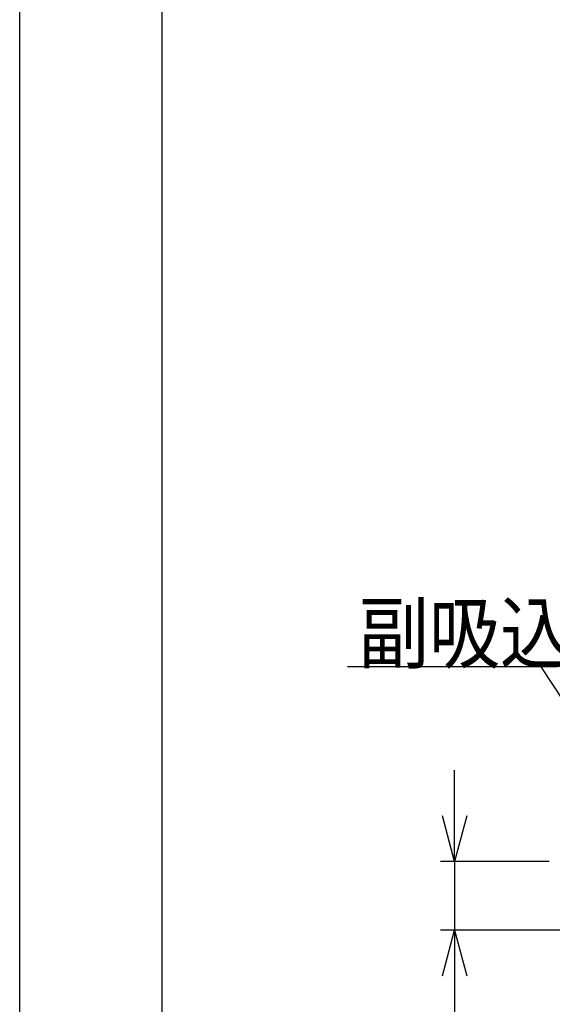
# Model space of a CAD drawing. Extents: x 551 to 2957, y 490 to 2220.
# Drawn here: x 551 to 738, y 971 to 1317 of the extents above; entities that cross this region are included whole.
import ezdxf

# ---------------------------------------------------------------- set-up
doc = ezdxf.new("R2010")
doc.units = 0
doc.header["$LTSCALE"] = 30
doc.header["$MEASUREMENT"] = 0
doc.header["$PDSIZE"] = 40
doc.layers.get('0').update_dxf_attribs({"linetype": 'CONTINUOUS'})
doc.layers.get('Defpoints').update_dxf_attribs({"linetype": 'CONTINUOUS'})
for name, color, linetype in [('1', 7, 'CONTINUOUS'), ('1-0', 7, 'CONTINUOUS'), ('3-0', 7, 'CONTINUOUS')]:
    doc.layers.add(name, color=color, linetype=linetype)
doc.styles.get("Standard").update_dxf_attribs({"font": 'txt.shx', "bigfont": 'extfont.shx'})
doc.dimstyles.new('ME10_DIM_0', dxfattribs={"dimtxt": 16, "dimasz": 16, "dimexe": 5, "dimexo": 5, "dimtad": 1, "dimdec": 3, "dimdsep": 46, "dimtxsty": 'STANDARD', "dimsah": 1, "dimcen": 0.09, "dimclrd": 2, "dimclre": 2, "dimclrt": 2, "dimadec": 0, "dimazin": 0, "dimtfac": 1, "dimtdec": 4, "dimtofl": 0, "dimtmove": 0, "dimatfit": 3, "dimfxl": 1, "dimtolj": 1, "dimtzin": 0, "dimarcsym": 0})

# ---------------------------------------------------------------- blocks, each defined once
blk = doc.blocks.new('_Open30')
at = {"color": 0, "linetype": 'ByBlock', "lineweight": -2}
for p, q in [((-1, 0.268), (0, 0)), ((0, 0), (-1, -0.268)), ((0, 0), (-1, 0))]:
    blk.add_line(p, q, dxfattribs=at)
blk = doc.blocks.new('*D53')
at = {"layer": '1', "color": 2, "lineweight": -2}
for p, q in [((704.11, 1037.18), (704.11, 1053.18)), ((737.3, 1021.18), (699.11, 1021.18)), ((704.11, 1021.18), (704.11, 996.98)), ((756.13, 996.98), (699.11, 996.98)), ((704.11, 980.98), (704.11, 910.98))]:
    blk.add_line(p, q, dxfattribs=at)
at = {"layer": 'Defpoints', "color": 0}
for p in [(742.3, 1021.18), (704.11, 996.98), (761.13, 996.98)]:
    blk.add_point(p, dxfattribs=at)
at = {"layer": '1', "color": 2, "lineweight": -2, "xscale": 16.00000000000001, "yscale": 16.00000000000001, "zscale": 16.00000000000001}
for p, rotation in [((704.11, 1021.18), 270), ((704.11, 996.98), 90)]:
    blk.add_blockref('_Open30', p, dxfattribs=dict(at, rotation=rotation))
at = {"layer": '1', "color": 2, "insert": (693.11, 937.98), "char_height": 16, "attachment_point": 5, "rotation": 90}
blk.add_mtext('\\A1;24.2', dxfattribs=at)

msp = doc.modelspace()

# ---------------------------------------------------------------- linework, layer by layer
at = {"layer": '1-0', "color": 0, "linetype": 'Continuous'}
for p, q in [((734.5604, 1089.5117), (666.4584, 1089.5117)), ((755.1914, 1057.9177), (734.5604, 1089.5117))]:
    msp.add_line(p, q, dxfattribs=at)
at = {"layer": '3-0', "color": 7, "linetype": 'Continuous'}
for p, q in [((551.29, 489.5163), (551.29, 2219.9813)), ((601.29, 2169.9813), (601.29, 539.5163))]:
    msp.add_line(p, q, dxfattribs=at)

# ---------------------------------------------------------------- texts
at = {"layer": '1-0', "color": 0, "width": 0.89}
msp.add_text('副吸込口', height=20.48, dxfattribs=at).set_placement((670.2698, 1091.105))

# ---------------------------------------------------------------- dimensions: what is measured, and where the dimension line sits
at = {"layer": '1'}
dim = msp.add_linear_dim(base=(704.113, 996.9847), p1=(742.2962, 1021.1847), p2=(761.1275, 996.9847), angle=90, dimstyle='ME10_DIM_0', override={"dimgap": 3, "dimblk1": 'Open30', "dimblk2": 'Open30', "dimtofl": 1}, dxfattribs=at)
dim.commit()
dim.dimension.update_dxf_attribs({"geometry": '*D53', "text_midpoint": (693.113, 937.9847)})

doc.saveas('drawing.dxf')
